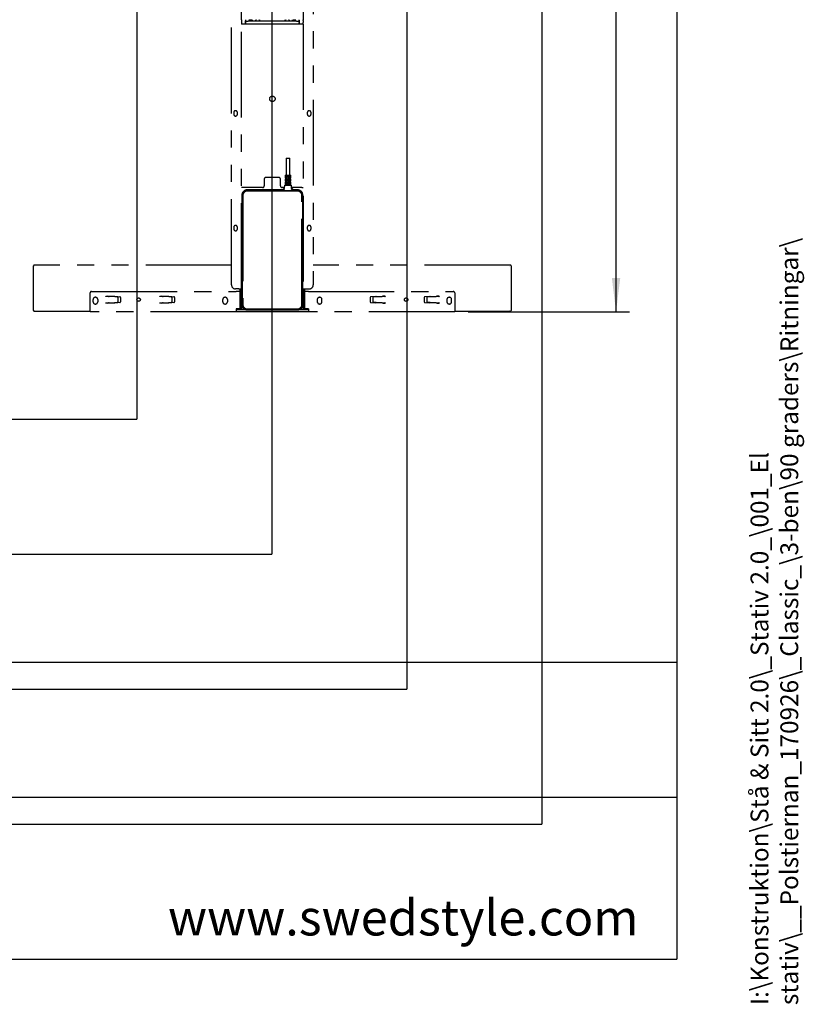
# Model space of a CAD drawing. Extents: x 0 to 5940, y 0 to 4200.
# Drawn here: x 4687 to 5849, y 213 to 1672 of the extents above; entities that cross this region are included whole.
import ezdxf

# ---------------------------------------------------------------- set-up
doc = ezdxf.new("R2010")
doc.units = 0
doc.header["$LTSCALE"] = 20
doc.linetypes.add('PHANTOM', pattern=[12.7, 6.35, -1.27, 1.27, -1.27, 1.27, -1.27])
doc.layers.get('0').update_dxf_attribs({"linetype": 'CONTINUOUS'})
for name, color, linetype in [('DOLD_REFERENS_RAM___LINJER', 1, 'CONTINUOUS'), ('SVART', 7, 'CONTINUOUS'), ('SW_FOLDER_NAME', 8, 'CONTINUOUS')]:
    doc.layers.add(name, color=color, linetype=linetype)
doc.styles.add('SLDTEXTSTYLE0', font='TXT', dxfattribs={"width": 0.7})
doc.styles.add('SLDTEXTSTYLE1', font='TXT', dxfattribs={"width": 0.605})
doc.dimstyles.new('SLDDIMSTYLE2', dxfattribs={"dimtxt": 50.8, "dimasz": 50, "dimexe": 0, "dimexo": 0.0625, "dimgap": 12.7, "dimtad": 0, "dimdec": 0, "dimrnd": 1e-09, "dimzin": 12, "dimtxsty": 'SLDTEXTSTYLE0', "dimsah": 1, "dimcen": 0.09, "dimazin": 3, "dimtfac": 1, "dimtofl": 0, "dimtmove": 0, "dimatfit": 3, "dimtolj": 1, "dimtzin": 12})

# ---------------------------------------------------------------- blocks, each defined once
blk = doc.blocks.new('_D_5')
at = {"color": 7, "linetype": 'CONTINUOUS'}
for p, q in [((5328.6, 3390.6), (5589.8, 3390.6)), ((5569.8, 3390.6), (5569.8, 2465.2)), ((5500, 2409.5), (5500, 2421.9)), ((5500, 2421.9), (5583.2, 2421.9)), ((5583.2, 2421.9), (5583.2, 2409.5)), ((5500, 2220.4), (5500, 2207.9)), ((5583.2, 2207.9), (5583.2, 2220.4)), ((5500, 2207.9), (5583.2, 2207.9)), ((5569.8, 1239.2), (5569.8, 2164.6)), ((5350.8, 1239.2), (5589.8, 1239.2))]:
    blk.add_line(p, q, dxfattribs=at)
for points in [[(5569.8, 3390.6), (5563.6, 3340.6), (5576, 3340.6)], [(5569.8, 1239.2), (5576, 1289.2), (5563.6, 1289.2)]]:
    blk.add_solid(points, dxfattribs=at)
at = {"color": 7, "linetype": 'CONTINUOUS', "char_height": 42.33, "attachment_point": 1, "rotation": 90, "style": 'SLDTEXTSTYLE0'}
for s, insert in [('2151mm', (5593.4, 2204.9)), ('84,70in', (5528.6, 2220.4))]:
    blk.add_mtext(s, dxfattribs=dict(at, insert=insert))

msp = doc.modelspace()

# ---------------------------------------------------------------- linework, layer by layer
at = {"color": 7, "linetype": 'PHANTOM'}
for p, q in [((5000.308, 1279.229), (5000.308, 1807.229)), ((5121.308, 1807.229), (5121.308, 1279.229)), ((5015.308, 1671.924), (5015.308, 1684.535)), ((5106.308, 1684.535), (5106.308, 1671.924)), ((5015.134, 1670.906), (5015.134, 1667.729)), ((5015.142, 1671.906), (5015.15, 1671.914)), ((5020.906, 1665.229), (5015.277, 1665.229)), ((5015.308, 1273.229), (5015.308, 1665.229)), ((5020.884, 1670.906), (5020.884, 1667.729)), ((5020.905, 1671.919), (5020.892, 1671.906)), ((5020.901, 1671.419), (5020.901, 1670.839)), ((5021.058, 1670.186), (5020.905, 1670.339)), ((5021.058, 1665.229), (5020.906, 1665.229)), ((5021.058, 1665.229), (5021.058, 1670.186)), ((5025.058, 1665.229), (5021.058, 1665.229)), ((5096.558, 1670.029), (5025.058, 1670.029)), ((5096.558, 1665.229), (5025.058, 1665.229)), ((5030.901, 1671.606), (5030.901, 1671.459)), ((5030.901, 1671.459), (5030.901, 1670.8)), ((5030.901, 1670.8), (5030.901, 1670.652)), ((5036.101, 1671.485), (5036.101, 1671.606)), ((5036.101, 1671.485), (5036.101, 1670.774)), ((5036.101, 1670.652), (5036.101, 1670.774)), ((5041.601, 1671.616), (5041.601, 1671.485)), ((5041.601, 1671.485), (5041.601, 1670.774)), ((5041.601, 1670.774), (5041.601, 1670.643)), ((5080.015, 1671.485), (5080.015, 1671.616)), ((5080.015, 1671.485), (5080.015, 1670.774)), ((5080.015, 1670.643), (5080.015, 1670.774)), ((5085.515, 1671.606), (5085.515, 1671.485)), ((5085.515, 1671.485), (5085.515, 1670.774)), ((5085.515, 1670.774), (5085.515, 1670.652)), ((5090.715, 1671.459), (5090.715, 1671.606)), ((5090.715, 1671.459), (5090.715, 1670.8)), ((5090.715, 1670.652), (5090.715, 1670.8)), ((5100.558, 1665.229), (5096.558, 1665.229)), ((5100.558, 1670.186), (5100.711, 1670.339)), ((5100.558, 1670.186), (5100.558, 1665.229)), ((5100.711, 1665.229), (5100.558, 1665.229)), ((5100.724, 1671.906), (5100.711, 1671.919)), ((5106.34, 1665.229), (5100.711, 1665.229)), ((5100.715, 1671.419), (5100.715, 1670.839)), ((5100.733, 1670.906), (5100.733, 1667.729)), ((5106.308, 1665.229), (5106.308, 1273.229)), ((5106.466, 1671.914), (5106.474, 1671.906)), ((5106.483, 1670.906), (5106.483, 1667.729)), ((5003.558, 1534.479), (5003.558, 1531.979)), ((5009.058, 1531.979), (5009.058, 1534.479)), ((5112.558, 1534.479), (5112.558, 1531.979)), ((5118.058, 1531.979), (5118.058, 1534.479)), ((5081.158, 1466.729), (5081.158, 1441.729)), ((5081.158, 1466.729), (5086.658, 1466.729)), ((5086.658, 1441.729), (5086.658, 1466.729)), ((5048.808, 1435.729), (5048.808, 1425.729)), ((5070.308, 1438.229), (5051.308, 1438.229)), ((5072.808, 1425.729), (5072.808, 1435.729)), ((5079.658, 1441.629), (5079.658, 1437.829)), ((5079.658, 1436.379), (5079.658, 1432.829)), ((5079.658, 1431.379), (5079.658, 1426.829)), ((5079.758, 1441.729), (5088.058, 1441.729)), ((5082.808, 1437.729), (5079.758, 1437.729)), ((5079.758, 1436.479), (5082.808, 1436.479)), ((5082.808, 1432.729), (5079.758, 1432.729)), ((5079.758, 1431.479), (5082.808, 1431.479)), ((5087.91, 1440.229), (5079.907, 1440.229)), ((5079.907, 1438.979), (5087.91, 1438.979)), ((5087.91, 1435.229), (5079.907, 1435.229)), ((5079.907, 1433.979), (5087.91, 1433.979)), ((5087.91, 1430.229), (5079.907, 1430.229)), ((5081.158, 1437.629), (5081.158, 1436.579)), ((5081.158, 1432.629), (5081.158, 1431.579)), ((5081.346, 1440.129), (5081.346, 1439.079)), ((5081.346, 1435.129), (5081.346, 1434.079)), ((5081.346, 1430.129), (5081.346, 1429.079)), ((5082.908, 1436.579), (5082.908, 1437.629)), ((5082.908, 1431.579), (5082.908, 1432.629)), ((5084.908, 1437.629), (5084.908, 1436.579)), ((5084.908, 1432.629), (5084.908, 1431.579)), ((5088.058, 1437.729), (5085.008, 1437.729)), ((5085.008, 1436.479), (5088.058, 1436.479)), ((5088.058, 1432.729), (5085.008, 1432.729)), ((5085.008, 1431.479), (5088.058, 1431.479)), ((5086.47, 1439.079), (5086.47, 1440.129)), ((5086.47, 1434.079), (5086.47, 1435.129)), ((5086.47, 1429.079), (5086.47, 1430.129)), ((5086.658, 1436.579), (5086.658, 1437.629)), ((5086.658, 1431.579), (5086.658, 1432.629)), ((5088.158, 1437.829), (5088.158, 1441.629)), ((5088.158, 1432.829), (5088.158, 1436.379)), ((5088.158, 1426.829), (5088.158, 1431.379)), ((5017.308, 1423.229), (5015.308, 1423.229)), ((5046.308, 1423.229), (5017.308, 1423.229)), ((5077.658, 1419.729), (5022.808, 1419.729)), ((5023.408, 1418.729), (5098.208, 1418.729)), ((5098.208, 1418.029), (5023.408, 1418.029)), ((5078.991, 1423.229), (5075.308, 1423.229)), ((5077.158, 1419.829), (5077.158, 1421.629)), ((5077.258, 1421.729), (5078.814, 1421.729)), ((5078.658, 1419.729), (5077.658, 1419.729)), ((5078.658, 1418.729), (5078.658, 1419.729)), ((5078.808, 1419.729), (5078.658, 1419.729)), ((5078.908, 1418.729), (5078.908, 1419.629)), ((5078.913, 1421.824), (5079.178, 1426.635)), ((5079.278, 1426.729), (5088.539, 1426.729)), ((5079.907, 1428.979), (5087.91, 1428.979)), ((5088.638, 1426.635), (5088.903, 1421.824)), ((5104.308, 1423.229), (5088.826, 1423.229)), ((5088.908, 1419.629), (5088.908, 1418.729)), ((5089.003, 1421.729), (5090.558, 1421.729)), ((5089.158, 1419.729), (5089.008, 1419.729)), ((5089.158, 1418.729), (5089.158, 1419.729)), ((5090.158, 1419.729), (5089.158, 1419.729)), ((5098.808, 1419.729), (5090.158, 1419.729)), ((5090.658, 1421.629), (5090.658, 1419.829)), ((5104.308, 1423.229), (5106.308, 1423.229)), ((5015.808, 1411.229), (5015.308, 1411.229)), ((5015.308, 1403.229), (5015.808, 1403.229)), ((5015.808, 1412.729), (5015.808, 1249.229)), ((5016.408, 1249.829), (5016.408, 1411.729)), ((5017.108, 1411.729), (5017.108, 1249.829)), ((5104.508, 1249.829), (5104.508, 1411.729)), ((5105.208, 1411.729), (5105.208, 1249.829)), ((5105.808, 1249.229), (5105.808, 1412.729)), ((5106.308, 1411.229), (5105.808, 1411.229)), ((5105.808, 1403.229), (5106.308, 1403.229)), ((5003.558, 1364.479), (5003.558, 1361.979)), ((5009.058, 1361.979), (5009.058, 1364.479)), ((5112.558, 1364.479), (5112.558, 1361.979)), ((5118.058, 1361.979), (5118.058, 1364.479)), ((4707.308, 1240.979), (4707.308, 1307.48)), ((5000.308, 1308.48), (4708.308, 1308.48)), ((4709.099, 1306.78), (4709.008, 1306.689)), ((5015.808, 1308.48), (5015.308, 1308.48)), ((5106.308, 1308.48), (5105.808, 1308.48)), ((5413.309, 1308.48), (5121.308, 1308.48)), ((5412.518, 1306.78), (5412.609, 1306.689)), ((5414.309, 1307.48), (5414.309, 1240.979)), ((4792.808, 1269.229), (5007.408, 1269.229)), ((5011.308, 1273.229), (5006.308, 1273.229)), ((5013.308, 1269.229), (5007.408, 1269.229)), ((5011.308, 1273.229), (5015.308, 1273.229)), ((5013.308, 1244.229), (5013.308, 1273.229)), ((5015.308, 1244.229), (5015.308, 1273.229)), ((5106.308, 1273.229), (5110.308, 1273.229)), ((5106.308, 1273.229), (5106.308, 1244.229)), ((5108.308, 1273.229), (5108.308, 1244.229)), ((5114.208, 1269.229), (5108.308, 1269.229)), ((5110.308, 1273.229), (5115.308, 1273.229)), ((5114.208, 1269.229), (5328.808, 1269.229)), ((4790.808, 1243.729), (4790.808, 1267.229)), ((4795.308, 1254.229), (4795.308, 1257.229)), ((4802.308, 1257.229), (4802.308, 1254.229)), ((4813.978, 1262.229), (4817.169, 1262.229)), ((4813.978, 1262.129), (4813.978, 1262.229)), ((4814.078, 1262.126), (4813.978, 1262.129)), ((4827.476, 1261.892), (4817.169, 1262.229)), ((4818.183, 1261.982), (4818.068, 1261.986)), ((4827.176, 1261.668), (4819.18, 1261.948)), ((4827.476, 1261.892), (4834.843, 1261.634)), ((4831.17, 1261.529), (4827.524, 1261.656)), ((4832.132, 1260.53), (4832.132, 1253.929)), ((4835.808, 1260.635), (4835.808, 1253.824)), ((4893.978, 1262.229), (4897.169, 1262.229)), ((4893.978, 1262.129), (4893.978, 1262.229)), ((4894.078, 1262.126), (4893.978, 1262.129)), ((4907.476, 1261.892), (4897.169, 1262.229)), ((4898.183, 1261.982), (4898.068, 1261.986)), ((4907.176, 1261.668), (4899.18, 1261.948)), ((4907.476, 1261.892), (4914.843, 1261.634)), ((4911.171, 1261.529), (4907.524, 1261.656)), ((4912.132, 1260.53), (4912.132, 1253.929)), ((4915.808, 1260.635), (4915.808, 1253.824)), ((4987.308, 1254.229), (4987.308, 1257.229)), ((4994.308, 1257.229), (4994.308, 1254.229)), ((5015.808, 1261.229), (5015.308, 1261.229)), ((5106.308, 1261.229), (5105.808, 1261.229)), ((5127.308, 1257.229), (5127.308, 1254.229)), ((5134.308, 1254.229), (5134.308, 1257.229)), ((5205.808, 1260.635), (5205.808, 1253.824)), ((5214.141, 1261.892), (5206.773, 1261.634)), ((5209.484, 1260.53), (5209.484, 1253.929)), ((5210.446, 1261.529), (5214.092, 1261.656)), ((5214.141, 1261.892), (5224.448, 1262.229)), ((5214.441, 1261.668), (5222.436, 1261.948)), ((5223.434, 1261.982), (5223.548, 1261.986)), ((5227.638, 1262.229), (5224.448, 1262.229)), ((5227.538, 1262.126), (5227.638, 1262.129)), ((5227.638, 1262.229), (5227.638, 1262.129)), ((5285.808, 1260.635), (5285.808, 1253.824)), ((5294.141, 1261.892), (5286.773, 1261.634)), ((5289.484, 1260.53), (5289.484, 1253.929)), ((5290.446, 1261.529), (5294.092, 1261.656)), ((5294.141, 1261.892), (5304.448, 1262.229)), ((5294.441, 1261.668), (5302.436, 1261.948)), ((5303.434, 1261.982), (5303.548, 1261.986)), ((5307.638, 1262.229), (5304.448, 1262.229)), ((5307.538, 1262.126), (5307.638, 1262.129)), ((5307.638, 1262.229), (5307.638, 1262.129)), ((5319.308, 1257.229), (5319.308, 1254.229)), ((5326.308, 1254.229), (5326.308, 1257.229)), ((5330.808, 1267.229), (5330.808, 1243.729)), ((4708.308, 1239.979), (4790.808, 1239.979)), ((4709.099, 1241.679), (4709.008, 1241.77)), ((4790.808, 1239.229), (4790.808, 1243.729)), ((4813.978, 1252.329), (4814.078, 1252.333)), ((4813.978, 1252.229), (4813.978, 1252.329)), ((4816.504, 1252.229), (4813.978, 1252.229)), ((4816.504, 1252.229), (4827.501, 1252.568)), ((4818.068, 1252.472), (4818.183, 1252.476)), ((4819.18, 1252.511), (4827.176, 1252.79)), ((4834.843, 1252.824), (4827.501, 1252.568)), ((4827.524, 1252.802), (4831.17, 1252.93)), ((4893.978, 1252.329), (4894.078, 1252.333)), ((4893.978, 1252.229), (4893.978, 1252.329)), ((4896.504, 1252.229), (4893.978, 1252.229)), ((4896.504, 1252.229), (4907.5, 1252.568)), ((4898.068, 1252.472), (4898.183, 1252.476)), ((4899.18, 1252.511), (4907.176, 1252.79)), ((4914.843, 1252.824), (4907.5, 1252.568)), ((4907.524, 1252.802), (4911.171, 1252.93)), ((5007.408, 1243.729), (5007.408, 1239.229)), ((5013.308, 1243.729), (5007.408, 1243.729)), ((5022.808, 1242.229), (5007.408, 1242.229)), ((5013.308, 1243.229), (5013.308, 1244.229)), ((5015.308, 1243.229), (5013.308, 1243.229)), ((5015.308, 1253.229), (5015.808, 1253.229)), ((5015.308, 1243.229), (5015.308, 1244.229)), ((5015.808, 1247.229), (5015.808, 1249.229)), ((5015.958, 1247.788), (5015.958, 1247.629)), ((5022.808, 1242.229), (5098.808, 1242.229)), ((5023.408, 1243.529), (5098.208, 1243.529)), ((5098.208, 1242.829), (5023.408, 1242.829)), ((5114.208, 1242.229), (5098.808, 1242.229)), ((5105.658, 1247.788), (5105.658, 1247.629)), ((5105.808, 1253.229), (5106.308, 1253.229)), ((5106.308, 1244.229), (5106.308, 1243.229)), ((5108.308, 1243.229), (5106.308, 1243.229)), ((5108.308, 1243.229), (5108.308, 1244.229)), ((5114.208, 1243.729), (5108.308, 1243.729)), ((5114.208, 1243.729), (5114.208, 1239.229)), ((5206.773, 1252.824), (5214.116, 1252.568)), ((5214.092, 1252.802), (5210.446, 1252.93)), ((5225.113, 1252.229), (5214.116, 1252.568)), ((5222.436, 1252.511), (5214.441, 1252.79)), ((5223.548, 1252.472), (5223.434, 1252.476)), ((5225.113, 1252.229), (5227.638, 1252.229)), ((5227.638, 1252.329), (5227.538, 1252.333)), ((5227.638, 1252.329), (5227.638, 1252.229)), ((5286.773, 1252.824), (5294.116, 1252.568)), ((5294.092, 1252.802), (5290.446, 1252.93)), ((5305.113, 1252.229), (5294.116, 1252.568)), ((5302.436, 1252.511), (5294.441, 1252.79)), ((5303.548, 1252.472), (5303.434, 1252.476)), ((5305.113, 1252.229), (5307.638, 1252.229)), ((5307.638, 1252.329), (5307.538, 1252.333)), ((5307.638, 1252.329), (5307.638, 1252.229)), ((5330.808, 1243.729), (5330.808, 1239.229)), ((5330.808, 1239.979), (5413.309, 1239.979)), ((5412.518, 1241.679), (5412.609, 1241.77)), ((5007.408, 1239.229), (4790.808, 1239.229)), ((5114.208, 1239.229), (5007.408, 1239.229)), ((5330.808, 1239.229), (5114.208, 1239.229))]:
    msp.add_line(p, q, dxfattribs=at)
at = {"color": 7, "linetype": 'CONTINUOUS'}
msp.add_line((280, 520), (5660, 520), dxfattribs=at)
at = {"color": 7, "linetype": 'PHANTOM', "flags": 128}
for points in [[(4818.068, 1261.986), (4817.946, 1261.991), (4817.689, 1262), (4817.304, 1262.013), (4816.806, 1262.03), (4816.213, 1262.051), (4815.544, 1262.075), (4814.824, 1262.1), (4814.078, 1262.126)], [(4818.183, 1261.982), (4818.213, 1261.981), (4818.278, 1261.979), (4818.374, 1261.976), (4818.498, 1261.971), (4818.647, 1261.966), (4818.814, 1261.96), (4818.994, 1261.954), (4819.18, 1261.948)], [(4827.524, 1261.656), (4827.408, 1261.66), (4827.292, 1261.664), (4827.176, 1261.668)], [(4898.068, 1261.986), (4897.946, 1261.991), (4897.689, 1262), (4897.304, 1262.013), (4896.806, 1262.03), (4896.213, 1262.051), (4895.544, 1262.075), (4894.824, 1262.1), (4894.078, 1262.126)], [(4898.183, 1261.982), (4898.213, 1261.981), (4898.278, 1261.979), (4898.374, 1261.976), (4898.498, 1261.971), (4898.647, 1261.966), (4898.814, 1261.96), (4898.994, 1261.954), (4899.18, 1261.948)], [(4907.524, 1261.656), (4907.408, 1261.66), (4907.292, 1261.664), (4907.176, 1261.668)], [(5214.441, 1261.668), (5214.324, 1261.664), (5214.208, 1261.66), (5214.092, 1261.656)], [(5222.436, 1261.948), (5222.623, 1261.954), (5222.803, 1261.96), (5222.97, 1261.966), (5223.118, 1261.971), (5223.243, 1261.976), (5223.339, 1261.979), (5223.403, 1261.981), (5223.434, 1261.982)], [(5227.538, 1262.126), (5226.792, 1262.1), (5226.072, 1262.075), (5225.404, 1262.051), (5224.81, 1262.03), (5224.313, 1262.013), (5223.928, 1262), (5223.67, 1261.991), (5223.548, 1261.986)], [(5294.441, 1261.668), (5294.325, 1261.664), (5294.208, 1261.66), (5294.092, 1261.656)], [(5302.436, 1261.948), (5302.623, 1261.954), (5302.803, 1261.96), (5302.97, 1261.966), (5303.118, 1261.971), (5303.243, 1261.976), (5303.339, 1261.979), (5303.403, 1261.981), (5303.434, 1261.982)], [(5307.538, 1262.126), (5306.792, 1262.1), (5306.072, 1262.075), (5305.404, 1262.051), (5304.81, 1262.03), (5304.313, 1262.013), (5303.928, 1262), (5303.67, 1261.991), (5303.548, 1261.986)], [(4814.078, 1252.333), (4814.824, 1252.359), (4815.544, 1252.384), (4816.213, 1252.407), (4816.806, 1252.428), (4817.304, 1252.445), (4817.689, 1252.459), (4817.946, 1252.468), (4818.068, 1252.472)], [(4819.18, 1252.511), (4818.994, 1252.504), (4818.814, 1252.498), (4818.647, 1252.492), (4818.498, 1252.487), (4818.374, 1252.483), (4818.278, 1252.479), (4818.213, 1252.477), (4818.183, 1252.476)], [(4827.176, 1252.79), (4827.292, 1252.794), (4827.408, 1252.798), (4827.524, 1252.802)], [(4894.078, 1252.333), (4894.824, 1252.359), (4895.544, 1252.384), (4896.213, 1252.407), (4896.806, 1252.428), (4897.304, 1252.445), (4897.689, 1252.459), (4897.946, 1252.468), (4898.068, 1252.472)], [(4899.18, 1252.511), (4898.994, 1252.504), (4898.814, 1252.498), (4898.647, 1252.492), (4898.498, 1252.487), (4898.374, 1252.483), (4898.278, 1252.479), (4898.213, 1252.477), (4898.183, 1252.476)], [(4907.176, 1252.79), (4907.292, 1252.794), (4907.408, 1252.798), (4907.524, 1252.802)], [(5214.092, 1252.802), (5214.208, 1252.798), (5214.324, 1252.794), (5214.441, 1252.79)], [(5223.434, 1252.476), (5223.403, 1252.477), (5223.339, 1252.479), (5223.243, 1252.483), (5223.118, 1252.487), (5222.97, 1252.492), (5222.803, 1252.498), (5222.623, 1252.504), (5222.436, 1252.511)], [(5223.548, 1252.472), (5223.67, 1252.468), (5223.928, 1252.459), (5224.313, 1252.445), (5224.81, 1252.428), (5225.404, 1252.407), (5226.072, 1252.384), (5226.792, 1252.359), (5227.538, 1252.333)], [(5294.092, 1252.802), (5294.208, 1252.798), (5294.325, 1252.794), (5294.441, 1252.79)], [(5303.434, 1252.476), (5303.403, 1252.477), (5303.339, 1252.479), (5303.243, 1252.483), (5303.118, 1252.487), (5302.97, 1252.492), (5302.803, 1252.498), (5302.623, 1252.504), (5302.436, 1252.511)], [(5303.548, 1252.472), (5303.67, 1252.468), (5303.928, 1252.459), (5304.313, 1252.445), (5304.81, 1252.428), (5305.404, 1252.407), (5306.072, 1252.384), (5306.792, 1252.359), (5307.538, 1252.333)]]:
    msp.add_lwpolyline(points, dxfattribs=at)
at = {"color": 7, "linetype": 'PHANTOM'}
for centre, radius in [((5060.808, 1554.729), 4), ((4862.808, 1257.229), 2.5), ((5258.808, 1257.229), 2.5)]:
    msp.add_circle(centre, radius, dxfattribs=at)
for centre, radius, start, end in [((5006.308, 1534.479), 2.75, 0, 180), ((5006.308, 1531.979), 2.75, 180, 0), ((5115.308, 1534.479), 2.75, 0, 180), ((5115.308, 1531.979), 2.75, 180, 0), ((5051.308, 1435.729), 2.5, 90, 180), ((5070.308, 1435.729), 2.5, 0, 90), ((5079.758, 1441.629), 0.1, 90, 180), ((5079.758, 1437.829), 0.1, 180, 270), ((5079.758, 1436.379), 0.1, 90, 180), ((5079.758, 1432.829), 0.1, 180, 270), ((5079.758, 1431.379), 0.1, 90, 180), ((5081.058, 1437.629), 0.1, 0, 90), ((5081.058, 1436.579), 0.1, 270, 0), ((5081.058, 1432.629), 0.1, 0, 90), ((5081.058, 1431.579), 0.1, 270, 0), ((5086.758, 1437.629), 0.1, 90, 180), ((5086.758, 1436.579), 0.1, 180, 270), ((5086.758, 1432.629), 0.1, 90, 180), ((5086.758, 1431.579), 0.1, 180, 270), ((5088.058, 1441.629), 0.1, 0, 90), ((5088.058, 1437.829), 0.1, 270, 0), ((5088.058, 1436.379), 0.1, 0, 90), ((5088.058, 1432.829), 0.1, 270, 0), ((5088.058, 1431.379), 0.1, 0, 90), ((5022.808, 1412.729), 7, 90, 180), ((5023.408, 1411.729), 7, 90, 180), ((5023.408, 1411.729), 6.3, 90, 180), ((5046.308, 1425.729), 2.5, 270, 0), ((5075.308, 1425.729), 2.5, 180, 270), ((5077.258, 1421.629), 0.1, 90, 180), ((5077.258, 1419.829), 0.1, 180, 270), ((5078.808, 1419.629), 0.1, 0, 90), ((5078.814, 1421.829), 0.1, 270, 356.851904), ((5079.278, 1426.629), 0.1, 90, 176.851904), ((5079.558, 1426.829), 0.1, 270, 0), ((5088.258, 1426.829), 0.1, 180, 270), ((5088.539, 1426.629), 0.1, 3.148096, 90), ((5089.003, 1421.829), 0.1, 183.148096, 270), ((5089.008, 1419.629), 0.1, 90, 180), ((5090.558, 1421.629), 0.1, 0, 90), ((5090.558, 1419.829), 0.1, 270, 0), ((5098.208, 1411.729), 7, 0, 90), ((5098.208, 1411.729), 6.3, 0, 90), ((5098.808, 1412.729), 7, 0, 90), ((5006.308, 1364.479), 2.75, 0, 180), ((5006.308, 1361.979), 2.75, 180, 0), ((5115.308, 1364.479), 2.75, 0, 180), ((5115.308, 1361.979), 2.75, 180, 0), ((4708.308, 1307.48), 1, 90, 180), ((4708.383, 1307.404), 0.95, 311.112934, 318.887066), ((5413.233, 1307.404), 0.95, 221.112934, 228.887066), ((5413.309, 1307.48), 1, 0, 90), ((4792.808, 1267.229), 2, 90, 180), ((5006.308, 1279.229), 6, 180, 270), ((5115.308, 1279.229), 6, 270, 0), ((5328.808, 1267.229), 2, 0, 90), ((4798.808, 1257.229), 3.5, 0, 180), ((4834.808, 1260.635), 1, 0, 88), ((4914.808, 1260.635), 1, 0, 88), ((4990.808, 1257.229), 3.5, 0, 180), ((5130.808, 1257.229), 3.5, 0, 180), ((5206.808, 1260.635), 1, 92, 180), ((5286.808, 1260.635), 1, 92, 180), ((5322.808, 1257.229), 3.5, 0, 180), ((4708.308, 1240.979), 1, 180, 270), ((4708.383, 1241.054), 0.95, 41.112934, 48.887066), ((4798.808, 1254.229), 3.5, 180, 0), ((4834.808, 1253.824), 1, 272, 0), ((4914.808, 1253.824), 1, 272, 360), ((4990.808, 1254.229), 3.5, 180, 0), ((5022.808, 1249.229), 7, 180, 270), ((5018.808, 1247.229), 3, 180, 248.375731), ((5019.208, 1247.629), 3.25, 180, 230.458012), ((5023.408, 1249.829), 7, 180, 270), ((5023.408, 1249.829), 6.3, 180, 270), ((5098.208, 1249.829), 6.3, 270, 0), ((5098.208, 1249.829), 7, 270, 0), ((5098.808, 1249.229), 7, 270, 0), ((5102.808, 1247.229), 3, 291.624568, 0), ((5102.408, 1247.629), 3.25, 309.541889, 0), ((5130.808, 1254.229), 3.5, 180, 0), ((5206.808, 1253.824), 1, 180, 268), ((5286.808, 1253.824), 1, 180, 268), ((5322.808, 1254.229), 3.5, 180, 0), ((5413.233, 1241.054), 0.95, 131.112934, 138.887066), ((5413.309, 1240.979), 1, 270, 0)]:
    msp.add_arc(centre, radius, start, end, dxfattribs=at)
for centre, major_axis, ratio, start_param, end_param in [((5015.142, 1670.906), (0, 1), 0.00872687, 0.00872665, 1.57079633), ((5015.156, 1667.729), (0, 2.5), 0.00872687, 1.57079633, 2.89345327), ((5020.892, 1670.906), (0, 1), 0.00872687, 0.00872665, 1.57079633), ((5020.906, 1667.729), (0, 2.5), 0.00872687, 1.57079633, 3.14159265), ((5020.906, 1671.419), (0, 0.5), 0.00872687, 0.00872665, 1.57079633), ((5020.906, 1670.839), (0, 0.5), 0.00872687, 1.57079633, 3.13286601), ((5025.058, 1670.064), (4, 0), 0.00872687, 3.14159265, 4.71238898), ((5025.901, 1671.959), (4.5, 0), 0.00872687, 4.71238898, 6.04657092), ((5025.901, 1670.3), (4.5, 0), 0.00872687, 0.42456479, 1.57079633), ((5033.501, 1670.152), (3.1, 0), 0.00872687, 3.14159265, 6.28318531), ((5037.101, 1670.274), (0.5, 0), 0.00872687, 1.57079633, 3.14159265), ((5037.101, 1671.985), (0.5, 0), 0.00872687, 3.42942491, 4.71238898), ((5040.601, 1671.985), (0.5, 0), 0.00872687, 4.71238898, 6.28318531), ((5040.601, 1670.274), (0.5, 0), 0.00872687, 0.28783226, 1.57079633), ((5044.601, 1670.143), (3.5, 0), 0.00872687, 4.18968641, 4.71238898), ((5077.015, 1670.143), (3.5, 0), 0.00872687, 4.71238898, 5.77497475), ((5081.015, 1670.274), (0.5, 0), 0.00872687, 1.57079633, 3.14159265), ((5081.015, 1671.985), (0.5, 0), 0.00872687, 3.42942491, 4.71238898), ((5084.515, 1671.985), (0.5, 0), 0.00872687, 4.71238898, 6.28318531), ((5084.515, 1670.274), (0.5, 0), 0.00872687, 0.28783226, 1.57079633), ((5088.115, 1670.152), (3.1, 0), 0.00872687, 3.14159265, 6.28318531), ((5095.715, 1670.3), (4.5, 0), 0.00872687, 1.57079633, 2.90497827), ((5095.715, 1671.959), (4.5, 0), 0.00872687, 3.56615745, 4.71238898), ((5096.558, 1670.064), (4, 0), 0.00872687, 4.71238898, 6.28318531), ((5100.711, 1671.419), (0, 0.5), 0.00872687, 4.71238898, 6.27445866), ((5100.711, 1670.839), (0, 0.5), 0.00872687, 3.1503193, 4.71238898), ((5100.711, 1667.729), (0, 2.5), 0.00872687, 3.14159265, 4.71238898), ((5100.724, 1670.906), (0, 1), 0.00872687, 4.71238898, 6.27445866), ((5106.461, 1667.729), (0, 2.5), 0.00872687, 3.38973204, 4.71238898), ((5106.474, 1670.906), (0, 1), 0.00872687, 4.71238898, 6.27445866), ((4831.136, 1260.529), (0, 1), 0.99619008, 4.71238898, 6.24841161), ((4911.136, 1260.529), (0, 1), 0.99619008, 4.71238898, 6.24841161), ((5210.481, 1260.529), (0, 1), 0.99619008, 0.0347737, 1.57079633), ((5290.481, 1260.529), (0, 1), 0.99619008, 0.0347737, 1.57079633), ((4831.136, 1253.929), (0, 1), 0.99619008, 3.17636635, 4.71238898), ((4911.136, 1253.929), (0, 1), 0.99619008, 3.17636635, 4.71238898), ((5210.481, 1253.929), (0, 1), 0.99619008, 1.57079633, 3.10681895), ((5290.481, 1253.929), (0, 1), 0.99619008, 1.57079633, 3.10681895)]:
    msp.add_ellipse(centre, major_axis=major_axis, ratio=ratio, start_param=start_param, end_param=end_param, dxfattribs=at)
for points, knots in [([(5081.279, 1440.229), (5081.279, 1440.229), (5081.288, 1440.228), (5081.304, 1440.225), (5081.322, 1440.207), (5081.336, 1440.185), (5081.345, 1440.159), (5081.346, 1440.139), (5081.346, 1440.129)], [0, 0, 0, 0, 0.01226338, 0.26966325, 0.48052756, 0.66121662, 0.83048759, 1, 1, 1, 1]), ([(5081.346, 1439.079), (5081.346, 1439.069), (5081.345, 1439.05), (5081.336, 1439.023), (5081.322, 1439.001), (5081.304, 1438.984), (5081.288, 1438.979), (5081.279, 1438.979), (5081.279, 1438.979)], [0, 0, 0, 0, 0.17007918, 0.33923858, 0.51980854, 0.73053388, 0.98776409, 1, 1, 1, 1]), ([(5081.346, 1435.129), (5081.346, 1435.139), (5081.345, 1435.159), (5081.336, 1435.185), (5081.322, 1435.207), (5081.304, 1435.225), (5081.288, 1435.228), (5081.279, 1435.229), (5081.279, 1435.229)], [0, 0, 0, 0, 0.16951241, 0.33878338, 0.51947244, 0.73033675, 0.98773662, 1, 1, 1, 1]), ([(5081.279, 1433.979), (5081.279, 1433.979), (5081.288, 1433.979), (5081.304, 1433.984), (5081.322, 1434.001), (5081.336, 1434.023), (5081.345, 1434.05), (5081.346, 1434.069), (5081.346, 1434.079)], [0, 0, 0, 0, 0.01223591, 0.26946612, 0.48019146, 0.66076142, 0.82992082, 1, 1, 1, 1]), ([(5081.346, 1430.129), (5081.346, 1430.139), (5081.345, 1430.159), (5081.336, 1430.185), (5081.322, 1430.207), (5081.304, 1430.225), (5081.288, 1430.228), (5081.279, 1430.229), (5081.279, 1430.229)], [0, 0, 0, 0, 0.16951241, 0.33878338, 0.51947244, 0.73033675, 0.98773662, 1, 1, 1, 1]), ([(5082.908, 1437.629), (5082.908, 1437.636), (5082.907, 1437.654), (5082.896, 1437.682), (5082.873, 1437.708), (5082.842, 1437.726), (5082.82, 1437.728), (5082.808, 1437.729)], [0, 0, 0, 0, 0.11706162, 0.32249805, 0.53850785, 0.76672986, 1, 1, 1, 1]), ([(5082.908, 1436.579), (5082.907, 1436.568), (5082.905, 1436.546), (5082.888, 1436.516), (5082.864, 1436.494), (5082.836, 1436.481), (5082.817, 1436.48), (5082.808, 1436.479)], [0, 0, 0, 0, 0.19869467, 0.40081539, 0.60968883, 0.82989061, 1, 1, 1, 1]), ([(5082.908, 1432.629), (5082.908, 1432.636), (5082.907, 1432.654), (5082.896, 1432.682), (5082.873, 1432.708), (5082.842, 1432.726), (5082.82, 1432.728), (5082.808, 1432.729)], [0, 0, 0, 0, 0.11706162, 0.32249805, 0.53850785, 0.76672986, 1, 1, 1, 1]), ([(5082.908, 1431.579), (5082.907, 1431.568), (5082.905, 1431.546), (5082.888, 1431.516), (5082.864, 1431.494), (5082.836, 1431.481), (5082.817, 1431.48), (5082.808, 1431.479)], [0, 0, 0, 0, 0.19869467, 0.40081539, 0.60968883, 0.82989061, 1, 1, 1, 1]), ([(5085.008, 1437.729), (5085, 1437.729), (5084.981, 1437.727), (5084.953, 1437.715), (5084.928, 1437.692), (5084.911, 1437.663), (5084.909, 1437.64), (5084.908, 1437.629)], [0, 0, 0, 0, 0.17006084, 0.38993593, 0.59921006, 0.8006555, 1, 1, 1, 1]), ([(5085.008, 1436.479), (5084.997, 1436.48), (5084.974, 1436.483), (5084.944, 1436.5), (5084.921, 1436.527), (5084.91, 1436.555), (5084.909, 1436.573), (5084.908, 1436.579)], [0, 0, 0, 0, 0.23346294, 0.46143925, 0.67805019, 0.8828966, 1, 1, 1, 1]), ([(5085.008, 1432.729), (5085, 1432.729), (5084.981, 1432.727), (5084.953, 1432.715), (5084.928, 1432.692), (5084.911, 1432.663), (5084.909, 1432.64), (5084.908, 1432.629)], [0, 0, 0, 0, 0.17006084, 0.38993593, 0.59921006, 0.8006555, 1, 1, 1, 1]), ([(5085.008, 1431.479), (5084.997, 1431.48), (5084.974, 1431.483), (5084.944, 1431.5), (5084.921, 1431.527), (5084.91, 1431.555), (5084.909, 1431.573), (5084.908, 1431.579)], [0, 0, 0, 0, 0.23346294, 0.46143925, 0.67805019, 0.8828966, 1, 1, 1, 1]), ([(5086.537, 1440.229), (5086.537, 1440.229), (5086.529, 1440.228), (5086.513, 1440.225), (5086.494, 1440.207), (5086.481, 1440.185), (5086.472, 1440.159), (5086.471, 1440.139), (5086.47, 1440.129)], [0, 0, 0, 0, 0.01226338, 0.26966325, 0.48052756, 0.66121662, 0.83048759, 1, 1, 1, 1]), ([(5086.47, 1439.079), (5086.471, 1439.069), (5086.472, 1439.05), (5086.481, 1439.023), (5086.494, 1439.001), (5086.513, 1438.984), (5086.529, 1438.979), (5086.537, 1438.979), (5086.537, 1438.979)], [0, 0, 0, 0, 0.17007918, 0.33923858, 0.51980854, 0.73053388, 0.98776409, 1, 1, 1, 1]), ([(5086.47, 1435.129), (5086.471, 1435.139), (5086.472, 1435.159), (5086.481, 1435.185), (5086.494, 1435.207), (5086.513, 1435.225), (5086.529, 1435.228), (5086.537, 1435.229), (5086.537, 1435.229)], [0, 0, 0, 0, 0.16951241, 0.33878338, 0.51947244, 0.73033675, 0.98773662, 1, 1, 1, 1]), ([(5086.537, 1433.979), (5086.537, 1433.979), (5086.529, 1433.979), (5086.513, 1433.984), (5086.494, 1434.001), (5086.481, 1434.023), (5086.472, 1434.05), (5086.471, 1434.069), (5086.47, 1434.079)], [0, 0, 0, 0, 0.01223591, 0.26946612, 0.48019146, 0.66076142, 0.82992082, 1, 1, 1, 1]), ([(5086.47, 1430.129), (5086.471, 1430.139), (5086.472, 1430.159), (5086.481, 1430.185), (5086.494, 1430.207), (5086.513, 1430.225), (5086.529, 1430.228), (5086.537, 1430.229), (5086.537, 1430.229)], [0, 0, 0, 0, 0.16951241, 0.33878338, 0.51947244, 0.73033675, 0.98773662, 1, 1, 1, 1]), ([(5081.279, 1428.979), (5081.279, 1428.979), (5081.288, 1428.979), (5081.304, 1428.984), (5081.322, 1429.001), (5081.336, 1429.023), (5081.345, 1429.05), (5081.346, 1429.069), (5081.346, 1429.079)], [0, 0, 0, 0, 0.01223591, 0.26946612, 0.48019146, 0.66076142, 0.82992082, 1, 1, 1, 1]), ([(5086.537, 1428.979), (5086.537, 1428.979), (5086.529, 1428.979), (5086.513, 1428.984), (5086.494, 1429.001), (5086.481, 1429.023), (5086.472, 1429.05), (5086.471, 1429.069), (5086.47, 1429.079)], [0, 0, 0, 0, 0.01223591, 0.26946612, 0.48019146, 0.66076142, 0.82992082, 1, 1, 1, 1])]:
    msp.add_open_spline(points, degree=3, knots=knots, dxfattribs=at)
at = {"layer": 'DOLD_REFERENS_RAM___LINJER', "linetype": 'CONTINUOUS'}
for p in [(5660, 3920), (280, 280)]:
    msp.add_line(p, (5660, 280), dxfattribs=at)
at = {"layer": 'DOLD_REFERENS_RAM___LINJER'}
for p, q in [((5460, 3720), (5460, 480)), ((5260, 3520), (5260, 680)), ((5060, 3320), (5060, 880)), ((4860, 3120), (4860, 1080)), ((1080, 1080), (4860, 1080)), ((880, 880), (5060, 880)), ((280, 720), (5660, 720)), ((680, 680), (5260, 680)), ((480, 480), (5460, 480))]:
    msp.add_line(p, q, dxfattribs=at)

# ---------------------------------------------------------------- texts
at = {"layer": 'SVART', "insert": (5602.992, 368.145), "char_height": 52.91667, "attachment_point": 3, "style": 'SLDTEXTSTYLE0'}
msp.add_mtext('www.swedstyle.com', dxfattribs=at)
at = {"layer": 'SW_FOLDER_NAME', "insert": (5768.989, 212.068), "char_height": 26.458333, "attachment_point": 1, "rotation": 90, "style": 'SLDTEXTSTYLE1'}
msp.add_mtext('I:\\\\Konstruktion\\\\Stå & Sitt 2.0\\\\_Stativ 2.0_\\\\001_El stativ\\\\__Polstiernan_170926\\\\_Classic_\\\\3-ben\\\\90 graders\\\\Ritningar\\\\', dxfattribs=at)

# ---------------------------------------------------------------- dimensions: what is measured, and where the dimension line sits
at = {"color": 7, "linetype": 'CONTINUOUS'}
dim = msp.add_linear_dim(base=(5569.802, 3390.604), p1=(5330.808, 1239.229), p2=(5308.557, 3390.604), angle=90, dimstyle='SLDDIMSTYLE2', dxfattribs=at)
dim.commit()
dim.dimension.update_dxf_attribs({"geometry": '_D_5', "text_midpoint": (5569.802, 2314.917), "dimtype": 160})

doc.saveas('drawing.dxf')
